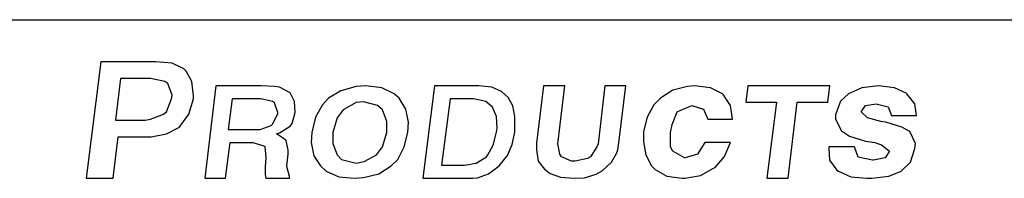
# Model space of a CAD drawing. Units: inches. Extents: x 0.7 to 11.2, y 0.5 to 8.5.
# Drawn here: x 5.9 to 7.1, y 1.3 to 1.5 of the extents above; entities that cross this region are included whole.
import ezdxf

# ---------------------------------------------------------------- set-up
doc = ezdxf.new("R2010")
doc.units = ezdxf.units.IN
doc.header["$MEASUREMENT"] = 0
doc.layers.add('TEXT', color=7, linetype='Continuous')
doc.layers.add('Title Block', color=7, linetype='Continuous')

msp = doc.modelspace()

# ---------------------------------------------------------------- linework, layer by layer
at = {"layer": 'TEXT'}
for p, q in [((5.9618, 1.4346), (5.9431, 1.2852)), ((6.0318, 1.4346), (5.9618, 1.4346)), ((6.0533, 1.4328), (6.0318, 1.4346)), ((6.0683, 1.4253), (6.0533, 1.4328)), ((6.0711, 1.4225), (6.0683, 1.4253)), ((6.0785, 1.4094), (6.0711, 1.4225)), ((5.987, 1.4131), (5.9805, 1.3599)), ((6.0253, 1.4131), (5.987, 1.4131)), ((6.044, 1.4094), (6.0253, 1.4131)), ((6.0477, 1.4066), (6.044, 1.4094)), ((6.0533, 1.3917), (6.0477, 1.4066)), ((6.0804, 1.3907), (6.0785, 1.4094)), ((6.1091, 1.4038), (6.095, 1.2852)), ((6.1667, 1.4038), (6.1091, 1.4038)), ((6.1843, 1.403), (6.1667, 1.4038)), ((6.191, 1.4021), (6.1843, 1.403)), ((6.2044, 1.3946), (6.191, 1.4021)), ((6.2891, 1.4029), (6.2695, 1.3973)), ((6.3012, 1.4038), (6.2891, 1.4029)), ((6.3218, 1.401), (6.3012, 1.4038)), ((6.3376, 1.3935), (6.3218, 1.401)), ((6.3894, 1.4038), (6.3744, 1.2852)), ((6.4462, 1.4038), (6.3894, 1.4038)), ((6.4629, 1.4021), (6.4462, 1.4038)), ((6.4755, 1.3963), (6.4629, 1.4021)), ((6.529, 1.4038), (6.5201, 1.3302)), ((6.5566, 1.4038), (6.529, 1.4038)), ((6.5477, 1.3294), (6.5566, 1.4038)), ((6.6079, 1.4038), (6.599, 1.3294)), ((6.6347, 1.4038), (6.6079, 1.4038)), ((6.6266, 1.3373), (6.6347, 1.4038)), ((6.7135, 1.4029), (6.6948, 1.3982)), ((6.7228, 1.4038), (6.7135, 1.4029)), ((6.7433, 1.401), (6.7228, 1.4038)), ((6.7583, 1.3935), (6.7433, 1.401)), ((6.7909, 1.4038), (6.7884, 1.3829)), ((6.8962, 1.4038), (6.7909, 1.4038)), ((6.8937, 1.3829), (6.8962, 1.4038)), ((6.9369, 1.401), (6.9201, 1.3935)), ((6.9584, 1.4038), (6.9369, 1.401)), ((6.979, 1.401), (6.9584, 1.4038)), ((6.9939, 1.3945), (6.979, 1.401)), ((6.0524, 1.387), (6.0533, 1.3917)), ((6.0804, 1.387), (6.0804, 1.3907)), ((6.2102, 1.3837), (6.2044, 1.3946)), ((6.2695, 1.3973), (6.2536, 1.3879)), ((6.3442, 1.3879), (6.3376, 1.3935)), ((6.4838, 1.3888), (6.4755, 1.3963)), ((6.4897, 1.3779), (6.4838, 1.3888)), ((6.6948, 1.3982), (6.6789, 1.3879)), ((6.7592, 1.3926), (6.7583, 1.3935)), ((6.7686, 1.3786), (6.7592, 1.3926)), ((6.9201, 1.3935), (6.9099, 1.3842)), ((6.9948, 1.3935), (6.9939, 1.3945)), ((7.0051, 1.3805), (6.9948, 1.3935)), ((6.0458, 1.3702), (6.0524, 1.387)), ((6.0748, 1.3674), (6.0804, 1.387)), ((6.13, 1.3871), (6.125, 1.3478)), ((6.1667, 1.3871), (6.13, 1.3871)), ((6.1818, 1.3837), (6.1667, 1.3871)), ((6.1843, 1.3821), (6.1818, 1.3837)), ((6.1885, 1.3695), (6.1843, 1.3821)), ((6.211, 1.3695), (6.2102, 1.3837)), ((6.2461, 1.3795), (6.2368, 1.3636)), ((6.2536, 1.3879), (6.2461, 1.3795)), ((6.2891, 1.3823), (6.2723, 1.373)), ((6.2984, 1.3833), (6.2891, 1.3823)), ((6.3162, 1.3786), (6.2984, 1.3833)), ((6.3227, 1.373), (6.3162, 1.3786)), ((6.3526, 1.3739), (6.3442, 1.3879)), ((6.4094, 1.3871), (6.3986, 1.3019)), ((6.4395, 1.3871), (6.4094, 1.3871)), ((6.4554, 1.3837), (6.4395, 1.3871)), ((6.4638, 1.3762), (6.4554, 1.3837)), ((6.4688, 1.3645), (6.4638, 1.3762)), ((6.4922, 1.3645), (6.4897, 1.3779)), ((6.6705, 1.3795), (6.6621, 1.3636)), ((6.6789, 1.3879), (6.6705, 1.3795)), ((6.7022, 1.3711), (6.7191, 1.3786)), ((6.7191, 1.3786), (6.734, 1.3739)), ((6.7714, 1.3608), (6.7686, 1.3786)), ((6.7884, 1.3829), (6.8277, 1.3829)), ((6.8277, 1.3829), (6.8153, 1.2852)), ((6.8428, 1.2852), (6.8544, 1.3829)), ((6.8544, 1.3829), (6.8937, 1.3829)), ((6.9099, 1.3842), (6.9033, 1.3664)), ((6.936, 1.3702), (6.9416, 1.3786)), ((6.9416, 1.3786), (6.9556, 1.3805)), ((6.9556, 1.3805), (6.9706, 1.3767)), ((6.9706, 1.3767), (6.9752, 1.3655)), ((7.007, 1.3655), (7.0051, 1.3805)), ((6.0253, 1.3608), (6.0421, 1.3674)), ((6.0421, 1.3674), (6.0458, 1.3702)), ((6.0645, 1.3534), (6.0748, 1.3674)), ((6.1818, 1.3545), (6.1885, 1.3679)), ((6.1885, 1.3679), (6.1885, 1.3695)), ((6.2069, 1.3553), (6.211, 1.3695)), ((6.2368, 1.3636), (6.2321, 1.344)), ((6.2723, 1.373), (6.2648, 1.3627)), ((6.3283, 1.358), (6.3227, 1.373)), ((6.3563, 1.3571), (6.3526, 1.3739)), ((6.4696, 1.3495), (6.4688, 1.3645)), ((6.4922, 1.3486), (6.4922, 1.3645)), ((6.6621, 1.3636), (6.6574, 1.345)), ((6.6938, 1.3543), (6.7004, 1.3702)), ((6.7004, 1.3702), (6.7022, 1.3711)), ((6.734, 1.3739), (6.7396, 1.3608)), ((6.9033, 1.3664), (6.9033, 1.3608)), ((6.9444, 1.3627), (6.936, 1.3702)), ((6.9752, 1.3655), (7.007, 1.3655)), ((5.9805, 1.3599), (6.0188, 1.3599)), ((6.0188, 1.3599), (6.0253, 1.3608)), ((6.0458, 1.3422), (6.0627, 1.3506)), ((6.0627, 1.3506), (6.0645, 1.3534)), ((6.1659, 1.3478), (6.1801, 1.3528)), ((6.1801, 1.3528), (6.1818, 1.3545)), ((6.191, 1.3436), (6.2044, 1.352)), ((6.2044, 1.352), (6.2069, 1.3553)), ((6.2648, 1.3627), (6.2592, 1.344)), ((6.3283, 1.344), (6.3283, 1.358)), ((6.3554, 1.344), (6.3563, 1.3571)), ((6.692, 1.344), (6.6938, 1.3543)), ((6.7396, 1.3608), (6.7714, 1.3608)), ((6.9033, 1.3608), (6.9108, 1.3459)), ((6.9612, 1.358), (6.9444, 1.3627)), ((6.9678, 1.3571), (6.9612, 1.358)), ((6.9883, 1.3506), (6.9678, 1.3571)), ((6.9986, 1.345), (6.9883, 1.3506)), ((5.9777, 1.2852), (5.9842, 1.3384)), ((5.9842, 1.3384), (6.0216, 1.3384)), ((6.0216, 1.3384), (6.0262, 1.3384)), ((6.0262, 1.3384), (6.0458, 1.3422)), ((6.125, 1.3478), (6.1626, 1.3478)), ((6.1626, 1.3478), (6.1659, 1.3478)), ((6.1868, 1.342), (6.191, 1.3436)), ((6.1985, 1.3344), (6.1868, 1.342)), ((6.2321, 1.344), (6.2312, 1.331)), ((6.2592, 1.344), (6.2592, 1.33)), ((6.3227, 1.3254), (6.3283, 1.344)), ((6.3507, 1.3254), (6.3554, 1.344)), ((6.4646, 1.3278), (6.4688, 1.3445)), ((6.4688, 1.3445), (6.4696, 1.3495)), ((6.4888, 1.3286), (6.4922, 1.3445)), ((6.4922, 1.3445), (6.4922, 1.3486)), ((6.6574, 1.345), (6.6574, 1.3319)), ((6.692, 1.3254), (6.692, 1.344)), ((6.9108, 1.3459), (6.9211, 1.3394)), ((6.9211, 1.3394), (6.9416, 1.3328)), ((7.006, 1.33), (6.9986, 1.345)), ((6.1217, 1.2852), (6.1275, 1.3311)), ((6.1275, 1.3311), (6.1559, 1.3311)), ((6.1559, 1.3311), (6.1567, 1.3311)), ((6.1567, 1.3311), (6.1709, 1.3269)), ((6.1709, 1.3269), (6.1718, 1.3261)), ((6.1718, 1.3261), (6.1734, 1.3119)), ((6.1993, 1.3336), (6.1985, 1.3344)), ((6.2018, 1.3211), (6.1993, 1.3336)), ((6.2312, 1.331), (6.2349, 1.3142)), ((6.2592, 1.33), (6.2648, 1.3151)), ((6.3152, 1.3151), (6.3227, 1.3254)), ((6.3423, 1.3095), (6.3507, 1.3254)), ((6.4579, 1.3152), (6.4646, 1.3278)), ((6.483, 1.3144), (6.4888, 1.3286)), ((6.5201, 1.3302), (6.5201, 1.3215)), ((6.5501, 1.316), (6.5477, 1.3294)), ((6.5974, 1.3254), (6.5895, 1.3128)), ((6.599, 1.3294), (6.5974, 1.3254)), ((6.6242, 1.3215), (6.6266, 1.3373)), ((6.6574, 1.3319), (6.6602, 1.3151)), ((6.6948, 1.3198), (6.692, 1.3254)), ((6.7359, 1.331), (6.7265, 1.316)), ((6.7686, 1.331), (6.7359, 1.331)), ((6.7611, 1.3132), (6.7686, 1.331)), ((6.9276, 1.3254), (6.8949, 1.3254)), ((6.8949, 1.3254), (6.8949, 1.3244)), ((6.9323, 1.3123), (6.9276, 1.3254)), ((6.9416, 1.3328), (6.9537, 1.331)), ((6.9537, 1.331), (6.9622, 1.3282)), ((6.9622, 1.3282), (6.9724, 1.3198)), ((7.0051, 1.3235), (7.006, 1.33)), ((6.2002, 1.301), (6.2018, 1.3161)), ((6.2018, 1.3161), (6.2018, 1.3211)), ((6.2349, 1.3142), (6.2433, 1.3011)), ((6.2648, 1.3151), (6.2704, 1.3095)), ((6.2994, 1.3067), (6.3152, 1.3151)), ((6.4429, 1.3044), (6.4562, 1.3127)), ((6.4562, 1.3127), (6.4579, 1.3152)), ((6.4738, 1.3027), (6.483, 1.3144)), ((6.5201, 1.3215), (6.5225, 1.3073)), ((6.5524, 1.3128), (6.5501, 1.316)), ((6.5651, 1.3073), (6.5524, 1.3128)), ((6.5895, 1.3128), (6.5856, 1.3104)), ((6.6163, 1.3057), (6.6227, 1.3168)), ((6.6227, 1.3168), (6.6242, 1.3215)), ((6.6602, 1.3151), (6.6677, 1.3011)), ((6.7097, 1.3113), (6.6948, 1.3198)), ((6.7265, 1.316), (6.7107, 1.3113)), ((6.7489, 1.2992), (6.7611, 1.3132)), ((6.8949, 1.3244), (6.8958, 1.3085)), ((6.9509, 1.3085), (6.9323, 1.3123)), ((6.9724, 1.3198), (6.9668, 1.3113)), ((6.9995, 1.3057), (7.0051, 1.3235)), ((6.1734, 1.3119), (6.1726, 1.2993)), ((6.2002, 1.3002), (6.2002, 1.301)), ((6.2035, 1.2876), (6.2002, 1.3002)), ((6.2433, 1.3011), (6.2508, 1.2945)), ((6.2704, 1.3095), (6.2891, 1.3048)), ((6.2891, 1.3048), (6.2994, 1.3067)), ((6.318, 1.2908), (6.3339, 1.3011)), ((6.3339, 1.3011), (6.3423, 1.3095)), ((6.3986, 1.3019), (6.4278, 1.3019)), ((6.4278, 1.3019), (6.4429, 1.3044)), ((6.4587, 1.291), (6.4721, 1.301)), ((6.4721, 1.301), (6.4738, 1.3027)), ((6.5225, 1.3073), (6.5304, 1.297)), ((6.5698, 1.3073), (6.5651, 1.3073)), ((6.5856, 1.3104), (6.5698, 1.3073)), ((6.6045, 1.2947), (6.6163, 1.3057)), ((6.6677, 1.3011), (6.6724, 1.2964)), ((6.7107, 1.3113), (6.7097, 1.3113)), ((6.8958, 1.3085), (6.9052, 1.2955)), ((6.9519, 1.3085), (6.9509, 1.3085)), ((6.9668, 1.3113), (6.9519, 1.3085)), ((6.9874, 1.2945), (6.9995, 1.3057)), ((6.1726, 1.2993), (6.1726, 1.2902)), ((6.1726, 1.2902), (6.1733, 1.2852)), ((6.2035, 1.2852), (6.2035, 1.2876)), ((6.2508, 1.2945), (6.2667, 1.2871)), ((6.2667, 1.2871), (6.2863, 1.2852)), ((6.2984, 1.2861), (6.318, 1.2908)), ((6.4445, 1.286), (6.4587, 1.291)), ((6.5304, 1.297), (6.5375, 1.2915)), ((6.5375, 1.2915), (6.5509, 1.2868)), ((6.5816, 1.286), (6.5966, 1.2907)), ((6.5966, 1.2907), (6.6045, 1.2947)), ((6.6724, 1.2964), (6.6873, 1.288)), ((6.6873, 1.288), (6.7069, 1.2852)), ((6.7107, 1.2852), (6.7303, 1.2889)), ((6.7303, 1.2889), (6.7471, 1.2983)), ((6.7471, 1.2983), (6.7489, 1.2992)), ((6.9052, 1.2955), (6.907, 1.2945)), ((6.907, 1.2945), (6.9229, 1.2871)), ((6.9229, 1.2871), (6.9435, 1.2852)), ((6.95, 1.2852), (6.9715, 1.288)), ((6.9715, 1.288), (6.9874, 1.2945)), ((5.9431, 1.2852), (5.9777, 1.2852)), ((6.095, 1.2852), (6.1217, 1.2852)), ((6.1733, 1.2852), (6.2035, 1.2852)), ((6.2863, 1.2852), (6.2984, 1.2861)), ((6.3744, 1.2852), (6.4387, 1.2852)), ((6.4387, 1.2852), (6.4445, 1.286)), ((6.5509, 1.2868), (6.5682, 1.2852)), ((6.5682, 1.2852), (6.5816, 1.286)), ((6.7069, 1.2852), (6.7107, 1.2852)), ((6.8153, 1.2852), (6.8428, 1.2852)), ((6.9435, 1.2852), (6.95, 1.2852))]:
    msp.add_line(p, q, dxfattribs=at)
at = {"layer": 'Title Block'}
msp.add_line((5.047, 1.4884), (11.1894, 1.4884), dxfattribs=at)

doc.saveas('drawing.dxf')
